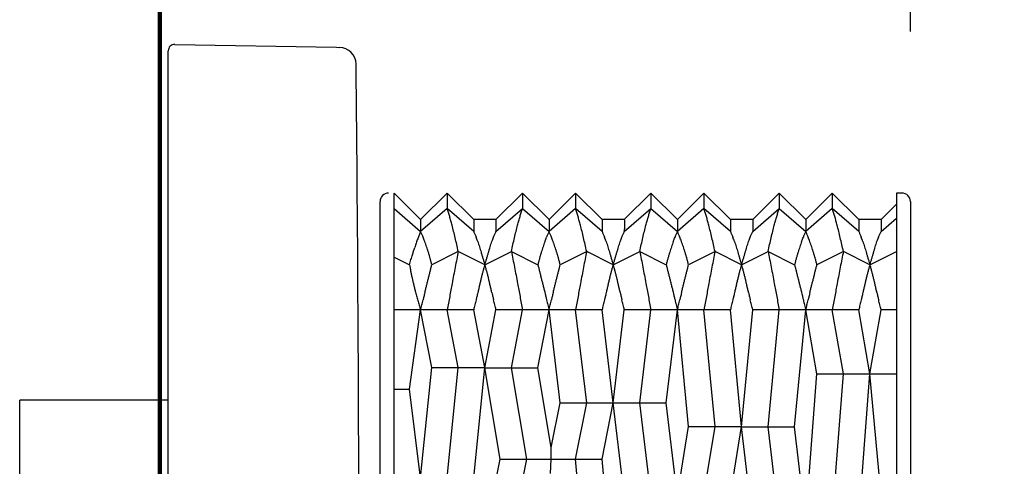
# Model space of a CAD drawing. Units: millimetres. Extents: x 234 to 450, y 664 to 931.
# Drawn here: x 403 to 449, y 861 to 882 of the extents above; entities that cross this region are included whole.
import ezdxf

# ---------------------------------------------------------------- set-up
doc = ezdxf.new("R2010")
doc.units = ezdxf.units.MM
doc.header["$LTSCALE"] = 4
doc.header["$PDSIZE"] = -1
doc.layers.get('Defpoints').update_dxf_attribs({"color": 251})
doc.layers.add('BESCHRIFTUNG', color=7, linetype='Continuous')
doc.styles.add('Text_Std', font='arial.ttf')
doc.dimstyles.new('Dim_Std', dxfattribs={"dimscale": 4, "dimtxt": 2, "dimasz": 2, "dimexe": 2, "dimexo": 2, "dimgap": 0.5, "dimtad": 1, "dimdec": 0, "dimzin": 0, "dimdsep": 46, "dimtxsty": 'Text_Std', "dimblk": 'ARCHTICK', "dimcen": 0.09, "dimclrd": 256, "dimclre": 256, "dimclrt": 256, "dimadec": 0, "dimazin": 0, "dimtfac": 1, "dimtdec": 0, "dimtofl": 0, "dimtmove": 2, "dimatfit": 3, "dimldrblk": 'CLOSEDBLANK', "dimfxl": 1, "dimtolj": 1, "dimtzin": 0, "dimlwd": -1, "dimlwe": -1, "dimarcsym": 1})

# ---------------------------------------------------------------- blocks, each defined once
blk = doc.blocks.new('_ArchTick')
at = {"color": 0, "linetype": 'ByBlock', "const_width": 0.15}
blk.add_lwpolyline([(-0.5, -0.5), (0.5, 0.5)], dxfattribs=at)
blk = doc.blocks.new('_D_2')
at = {"transparency": 16777216}
for p, q in [((409.907, 887.962), (409.907, 921.469)), ((444.89, 881.367), (444.89, 921.469)), ((444.89, 913.469), (409.907, 913.469))]:
    blk.add_line(p, q, dxfattribs=at)
at = {"layer": 'Defpoints', "color": 0, "transparency": 16777216}
for p in [(409.907, 913.469), (409.907, 879.962), (444.89, 873.367)]:
    blk.add_point(p, dxfattribs=at)
at = {"transparency": 16777216, "xscale": 8, "yscale": 8, "zscale": 8, "rotation": 180}
blk.add_blockref('_ArchTick', (409.907, 913.469), dxfattribs=at)
at = {"transparency": 16777216, "xscale": 8, "yscale": 8, "zscale": 8}
blk.add_blockref('_ArchTick', (444.89, 913.469), dxfattribs=at)
at = {"transparency": 16777216, "insert": (427.399, 923.643), "char_height": 8, "attachment_point": 2, "style": 'Text_Std'}
blk.add_mtext('\\A1;35', dxfattribs=at)
blk = doc.blocks.new('_ClosedBlank')
at = {"color": 0, "linetype": 'ByBlock', "lineweight": -2}
for p, q in [((-1, 0.1667), (0, 0)), ((-1, 0.1667), (-1, -0.1667)), ((0, 0), (-1, -0.1667))]:
    blk.add_line(p, q, dxfattribs=at)

msp = doc.modelspace()

# ---------------------------------------------------------------- linework, layer by layer
at = {"color": 7, "linetype": 'Continuous', "lineweight": 25}
for p, q in [((409.907, 879.962), (409.907, 880.462)), ((410.212, 880.762), (417.839, 880.629)), ((417.839, 880.629), (417.98, 880.627)), ((409.907, 821.573), (409.907, 879.962)), ((420.555, 873.767), (421.805, 872.517)), ((420.555, 873.047), (420.555, 873.765)), ((423.055, 873.767), (421.805, 872.517)), ((424.305, 872.517), (423.055, 873.767)), ((425.355, 872.517), (426.605, 873.767)), ((426.605, 873.767), (427.855, 872.517)), ((429.105, 873.767), (427.855, 872.517)), ((430.355, 872.517), (429.105, 873.767)), ((431.405, 872.517), (432.655, 873.767)), ((432.655, 873.767), (433.905, 872.517)), ((435.155, 873.767), (433.905, 872.517)), ((436.405, 872.517), (435.155, 873.767)), ((437.455, 872.517), (438.705, 873.767)), ((438.705, 873.767), (439.955, 872.517)), ((441.205, 873.767), (439.955, 872.517)), ((442.455, 872.517), (441.205, 873.767)), ((444.49, 873.767), (444.23, 873.767)), ((444.23, 873.767), (444.23, 871.017)), ((419.895, 868.267), (419.895, 873.365)), ((420.555, 873.031), (421.805, 871.948)), ((420.555, 868.267), (420.555, 873.025)), ((423.055, 873.031), (421.805, 871.948)), ((424.305, 871.948), (423.055, 873.031)), ((425.355, 871.948), (426.605, 873.031)), ((426.605, 873.031), (427.855, 871.948)), ((429.105, 873.031), (427.855, 871.948)), ((430.355, 871.948), (429.105, 873.031)), ((431.405, 871.948), (432.655, 873.031)), ((432.655, 873.031), (433.905, 871.948)), ((435.155, 873.031), (433.905, 871.948)), ((436.405, 871.948), (435.155, 873.031)), ((437.455, 871.948), (438.705, 873.031)), ((438.705, 873.031), (439.955, 871.948)), ((441.205, 873.031), (439.955, 871.948)), ((442.455, 871.948), (441.205, 873.031)), ((443.505, 872.517), (444.23, 873.242)), ((444.89, 873.367), (444.89, 868.267)), ((425.355, 872.517), (424.305, 872.517)), ((431.405, 872.517), (430.355, 872.517)), ((437.455, 872.517), (436.405, 872.517)), ((443.505, 872.517), (442.455, 872.517)), ((443.505, 871.948), (444.23, 872.576)), ((420.555, 870.745), (421.28, 870.392)), ((423.58, 871.017), (422.33, 870.392)), ((424.83, 870.392), (423.58, 871.017)), ((424.83, 870.392), (426.08, 871.017)), ((426.08, 871.017), (427.33, 870.392)), ((429.63, 871.017), (428.38, 870.392)), ((430.88, 870.392), (429.63, 871.017)), ((430.88, 870.392), (432.13, 871.017)), ((432.13, 871.017), (433.38, 870.392)), ((435.68, 871.017), (434.43, 870.392)), ((436.93, 870.392), (435.68, 871.017)), ((436.93, 870.392), (438.18, 871.017)), ((438.18, 871.017), (439.43, 870.392)), ((441.73, 871.017), (440.48, 870.392)), ((442.98, 870.392), (441.73, 871.017)), ((442.98, 870.392), (444.23, 871.017)), ((444.23, 871.017), (444.23, 868.267)), ((419.895, 833.267), (419.895, 868.267)), ((421.805, 868.267), (420.555, 868.267)), ((420.555, 868.252), (420.555, 868.267)), ((420.555, 860.363), (420.555, 868.252)), ((421.28, 864.537), (421.805, 868.267)), ((423.055, 868.267), (421.805, 868.267)), ((422.33, 865.546), (421.805, 868.267)), ((423.58, 865.546), (423.055, 868.267)), ((424.305, 868.267), (423.055, 868.267)), ((424.83, 865.546), (424.305, 868.267)), ((424.83, 865.534), (425.355, 868.267)), ((426.605, 868.267), (425.355, 868.267)), ((426.08, 865.534), (426.605, 868.267)), ((427.855, 868.267), (426.605, 868.267)), ((427.33, 865.534), (427.855, 868.267)), ((429.105, 868.267), (427.855, 868.267)), ((428.38, 863.892), (427.855, 868.267)), ((429.63, 863.892), (429.105, 868.267)), ((430.355, 868.267), (429.105, 868.267)), ((430.88, 863.892), (430.355, 868.267)), ((430.88, 863.892), (431.405, 868.267)), ((432.655, 868.267), (431.405, 868.267)), ((432.13, 863.892), (432.655, 868.267)), ((433.905, 868.267), (432.655, 868.267)), ((433.38, 863.892), (433.905, 868.267)), ((435.155, 868.267), (433.905, 868.267)), ((434.43, 862.773), (433.905, 868.267)), ((435.68, 862.773), (435.155, 868.267)), ((436.405, 868.267), (435.155, 868.267)), ((436.93, 862.773), (436.405, 868.267)), ((436.93, 862.749), (437.455, 868.267)), ((438.705, 868.267), (437.455, 868.267)), ((438.18, 862.749), (438.705, 868.267)), ((439.955, 868.267), (438.705, 868.267)), ((439.43, 862.749), (439.955, 868.267)), ((440.48, 865.249), (439.955, 868.267)), ((441.205, 868.267), (439.955, 868.267)), ((441.73, 865.249), (441.205, 868.267)), ((442.455, 868.267), (441.205, 868.267)), ((442.98, 865.249), (442.455, 868.267)), ((442.98, 865.249), (443.505, 868.267)), ((444.23, 868.267), (443.505, 868.267)), ((444.23, 868.267), (444.23, 865.249)), ((444.89, 868.267), (444.89, 833.267)), ((421.805, 860.35), (422.33, 865.546)), ((422.33, 865.546), (423.58, 865.546)), ((423.055, 860.35), (423.58, 865.546)), ((423.58, 865.546), (424.83, 865.546)), ((424.305, 860.35), (424.83, 865.546)), ((424.83, 865.534), (426.08, 865.534)), ((425.555, 861.239), (424.83, 865.534)), ((426.08, 865.534), (427.33, 865.534)), ((426.805, 861.239), (426.08, 865.534)), ((427.963, 861.784), (427.33, 865.534)), ((439.955, 858.35), (440.48, 865.249)), ((440.48, 865.249), (441.73, 865.249)), ((441.205, 858.35), (441.73, 865.249)), ((441.73, 865.249), (442.98, 865.249)), ((442.455, 858.35), (442.98, 865.249)), ((442.98, 865.249), (444.23, 865.249)), ((443.505, 859.517), (442.98, 865.249)), ((444.23, 865.249), (444.23, 853.904)), ((420.555, 864.537), (421.28, 864.537)), ((421.805, 860.35), (421.28, 864.537)), ((409.907, 864.017), (402.907, 864.017)), ((402.907, 837.517), (402.907, 864.017)), ((427.963, 861.784), (428.38, 863.892)), ((428.38, 863.892), (429.63, 863.892)), ((429.105, 861.239), (429.63, 863.892)), ((429.63, 863.892), (430.88, 863.892)), ((430.355, 861.239), (430.88, 863.892)), ((430.88, 863.892), (432.13, 863.892)), ((431.405, 859.517), (430.88, 863.892)), ((432.13, 863.892), (433.38, 863.892)), ((432.655, 859.517), (432.13, 863.892)), ((433.905, 859.517), (433.38, 863.892)), ((433.905, 859.551), (434.43, 862.773)), ((434.43, 862.773), (435.68, 862.773)), ((435.155, 859.551), (435.68, 862.773)), ((435.68, 862.773), (436.93, 862.773)), ((436.405, 859.551), (436.93, 862.773)), ((436.93, 862.749), (438.18, 862.749)), ((437.455, 858.35), (436.93, 862.749)), ((438.18, 862.749), (439.43, 862.749)), ((438.705, 858.35), (438.18, 862.749)), ((439.955, 858.35), (439.43, 862.749)), ((427.955, 861.239), (427.963, 861.784)), ((424.83, 857.626), (425.555, 861.239)), ((425.555, 861.239), (426.805, 861.239)), ((426.08, 857.626), (426.805, 861.239)), ((426.805, 861.239), (427.955, 861.239)), ((427.919, 860.557), (427.955, 861.239)), ((427.955, 861.239), (429.105, 861.239)), ((429.63, 855.576), (429.105, 861.239)), ((429.105, 861.239), (430.355, 861.239)), ((430.88, 855.576), (430.355, 861.239))]:
    msp.add_line(p, q, dxfattribs=at)
for centre, radius, start, end in [((410.207, 880.462), 0.3, 89, 180), ((417.966, 879.827), 0.8, 0.5551, 89), ((-2581.093, 850.767), 3000, 0.080214, 0.555147), ((420.295, 873.365), 0.4, 90, 180), ((444.49, 873.367), 0.4, 0, 90)]:
    msp.add_arc(centre, radius, start, end, dxfattribs=at)
for points, knots in [([(423.055, 873.767), (423.055, 873.757), (423.055, 873.737), (423.055, 873.678), (423.055, 873.598), (423.055, 873.503), (423.055, 873.398), (423.055, 873.289), (423.055, 873.168), (423.055, 873.076), (423.055, 873.031)], [0, 0, 0, 0, 0.139841, 0.279832, 0.419919, 0.560042, 0.670128, 0.780168, 0.890133, 1, 1, 1, 1]), ([(426.605, 873.767), (426.605, 873.757), (426.605, 873.737), (426.605, 873.678), (426.605, 873.598), (426.605, 873.503), (426.605, 873.398), (426.605, 873.289), (426.605, 873.168), (426.605, 873.076), (426.605, 873.031)], [0, 0, 0, 0, 0.139841, 0.279832, 0.419919, 0.560042, 0.670128, 0.780168, 0.890133, 1, 1, 1, 1]), ([(429.105, 873.767), (429.105, 873.757), (429.105, 873.737), (429.105, 873.678), (429.105, 873.598), (429.105, 873.503), (429.105, 873.398), (429.105, 873.289), (429.105, 873.168), (429.105, 873.076), (429.105, 873.031)], [0, 0, 0, 0, 0.139841, 0.279832, 0.419919, 0.560042, 0.670128, 0.780168, 0.890133, 1, 1, 1, 1]), ([(432.655, 873.767), (432.655, 873.757), (432.655, 873.737), (432.655, 873.678), (432.655, 873.598), (432.655, 873.503), (432.655, 873.398), (432.655, 873.289), (432.655, 873.168), (432.655, 873.076), (432.655, 873.031)], [0, 0, 0, 0, 0.139841, 0.279832, 0.419919, 0.560042, 0.670128, 0.780168, 0.890133, 1, 1, 1, 1]), ([(435.155, 873.767), (435.155, 873.757), (435.155, 873.737), (435.155, 873.678), (435.155, 873.598), (435.155, 873.503), (435.155, 873.398), (435.155, 873.289), (435.155, 873.168), (435.155, 873.076), (435.155, 873.031)], [0, 0, 0, 0, 0.139841, 0.279832, 0.419919, 0.560042, 0.670128, 0.780168, 0.890133, 1, 1, 1, 1]), ([(438.705, 873.767), (438.705, 873.757), (438.705, 873.737), (438.705, 873.678), (438.705, 873.598), (438.705, 873.503), (438.705, 873.398), (438.705, 873.289), (438.705, 873.168), (438.705, 873.076), (438.705, 873.031)], [0, 0, 0, 0, 0.139841, 0.279832, 0.419919, 0.560042, 0.670128, 0.780168, 0.890133, 1, 1, 1, 1]), ([(441.205, 873.767), (441.205, 873.757), (441.205, 873.737), (441.205, 873.678), (441.205, 873.598), (441.205, 873.503), (441.205, 873.398), (441.205, 873.289), (441.205, 873.168), (441.205, 873.076), (441.205, 873.031)], [0, 0, 0, 0, 0.139841, 0.279832, 0.419919, 0.560042, 0.670128, 0.780168, 0.890133, 1, 1, 1, 1]), ([(420.555, 873.031), (420.555, 873.034), (420.555, 873.039), (420.555, 873.044), (420.555, 873.047)], [0, 0, 0, 0, 0.560002, 1, 1, 1, 1]), ([(423.58, 871.017), (423.556, 871.126), (423.506, 871.344), (423.433, 871.659), (423.36, 871.962), (423.293, 872.23), (423.231, 872.463), (423.173, 872.664), (423.115, 872.851), (423.075, 872.971), (423.055, 873.031)], [0, 0, 0, 0, 0.140007, 0.280358, 0.420724, 0.560883, 0.670804, 0.780557, 0.890246, 1, 1, 1, 1]), ([(426.08, 871.017), (426.105, 871.126), (426.155, 871.344), (426.228, 871.659), (426.3, 871.962), (426.368, 872.23), (426.43, 872.463), (426.488, 872.664), (426.546, 872.851), (426.586, 872.971), (426.605, 873.031)], [0, 0, 0, 0, 0.140007, 0.280358, 0.420724, 0.560883, 0.670804, 0.780557, 0.890246, 1, 1, 1, 1]), ([(429.63, 871.017), (429.606, 871.126), (429.556, 871.344), (429.483, 871.659), (429.41, 871.962), (429.343, 872.23), (429.281, 872.463), (429.223, 872.664), (429.165, 872.851), (429.125, 872.971), (429.105, 873.031)], [0, 0, 0, 0, 0.140007, 0.280358, 0.420724, 0.560883, 0.670804, 0.780557, 0.890246, 1, 1, 1, 1]), ([(432.13, 871.017), (432.155, 871.126), (432.205, 871.344), (432.278, 871.659), (432.35, 871.962), (432.418, 872.23), (432.48, 872.463), (432.538, 872.664), (432.596, 872.851), (432.636, 872.971), (432.655, 873.031)], [0, 0, 0, 0, 0.140007, 0.280358, 0.420724, 0.560883, 0.670804, 0.780557, 0.890246, 1, 1, 1, 1]), ([(435.68, 871.017), (435.656, 871.126), (435.606, 871.344), (435.533, 871.659), (435.46, 871.962), (435.393, 872.23), (435.331, 872.463), (435.273, 872.664), (435.215, 872.851), (435.175, 872.971), (435.155, 873.031)], [0, 0, 0, 0, 0.140007, 0.280358, 0.420724, 0.560883, 0.670804, 0.780557, 0.890246, 1, 1, 1, 1]), ([(438.18, 871.017), (438.205, 871.126), (438.255, 871.344), (438.328, 871.659), (438.4, 871.962), (438.468, 872.23), (438.53, 872.463), (438.588, 872.664), (438.646, 872.851), (438.686, 872.971), (438.705, 873.031)], [0, 0, 0, 0, 0.1400073, 0.2803581, 0.4207238, 0.560883, 0.670804, 0.7805573, 0.8902464, 1, 1, 1, 1]), ([(441.73, 871.017), (441.706, 871.126), (441.656, 871.344), (441.583, 871.659), (441.51, 871.962), (441.443, 872.23), (441.381, 872.463), (441.323, 872.664), (441.265, 872.851), (441.225, 872.971), (441.205, 873.031)], [0, 0, 0, 0, 0.140007, 0.280358, 0.420724, 0.560883, 0.670804, 0.780557, 0.890246, 1, 1, 1, 1]), ([(421.805, 872.517), (421.803, 872.515), (421.799, 872.509), (421.799, 872.454), (421.803, 872.342), (421.805, 872.192), (421.805, 872.116)], [0, 0, 0, 0, 0.187418, 0.376147, 0.685149, 1, 1, 1, 1]), ([(424.305, 872.517), (424.305, 872.517), (424.305, 872.515), (424.305, 872.504), (424.305, 872.486), (424.305, 872.46), (424.305, 872.425), (424.305, 872.382), (424.305, 872.332), (424.305, 872.272), (424.305, 872.204), (424.305, 872.127), (424.305, 872.043), (424.305, 871.98), (424.305, 871.948)], [0, 0, 0, 0, 0.079112, 0.15836, 0.237814, 0.317544, 0.401074, 0.484765, 0.568942, 0.653284, 0.739517, 0.825926, 0.912873, 1, 1, 1, 1]), ([(425.355, 872.517), (425.355, 872.517), (425.355, 872.515), (425.356, 872.504), (425.356, 872.486), (425.356, 872.46), (425.356, 872.425), (425.356, 872.382), (425.356, 872.332), (425.356, 872.272), (425.356, 872.204), (425.356, 872.127), (425.355, 872.043), (425.355, 871.98), (425.355, 871.948)], [0, 0, 0, 0, 0.079112, 0.15836, 0.237814, 0.317544, 0.401074, 0.484765, 0.568942, 0.653284, 0.739517, 0.825926, 0.912873, 1, 1, 1, 1]), ([(427.855, 872.517), (427.855, 872.515), (427.855, 872.511), (427.855, 872.475), (427.855, 872.419), (427.855, 872.345), (427.855, 872.261), (427.855, 872.17), (427.855, 872.067), (427.855, 871.988), (427.855, 871.948)], [0, 0, 0, 0, 0.140485, 0.280488, 0.420203, 0.559813, 0.669562, 0.779448, 0.889562, 1, 1, 1, 1]), ([(430.355, 872.517), (430.355, 872.517), (430.355, 872.515), (430.355, 872.504), (430.355, 872.486), (430.355, 872.46), (430.355, 872.425), (430.355, 872.382), (430.355, 872.332), (430.355, 872.272), (430.355, 872.204), (430.355, 872.127), (430.355, 872.043), (430.355, 871.98), (430.355, 871.948)], [0, 0, 0, 0, 0.079112, 0.1583602, 0.2378142, 0.3175444, 0.4010743, 0.4847645, 0.5689422, 0.6532839, 0.739517, 0.8259264, 0.9128728, 1, 1, 1, 1]), ([(431.405, 872.517), (431.405, 872.517), (431.405, 872.515), (431.406, 872.504), (431.406, 872.486), (431.406, 872.46), (431.406, 872.425), (431.406, 872.382), (431.406, 872.332), (431.406, 872.272), (431.406, 872.204), (431.406, 872.127), (431.405, 872.043), (431.405, 871.98), (431.405, 871.948)], [0, 0, 0, 0, 0.079112, 0.15836, 0.237814, 0.317544, 0.401074, 0.484765, 0.568942, 0.653284, 0.739517, 0.825926, 0.912873, 1, 1, 1, 1]), ([(433.905, 872.517), (433.905, 872.515), (433.905, 872.511), (433.905, 872.475), (433.905, 872.419), (433.905, 872.345), (433.905, 872.261), (433.905, 872.17), (433.905, 872.067), (433.905, 871.988), (433.905, 871.948)], [0, 0, 0, 0, 0.140485, 0.280488, 0.420203, 0.559813, 0.669562, 0.779448, 0.889562, 1, 1, 1, 1]), ([(436.405, 872.517), (436.405, 872.517), (436.405, 872.515), (436.405, 872.504), (436.405, 872.486), (436.405, 872.46), (436.405, 872.425), (436.405, 872.382), (436.405, 872.332), (436.405, 872.272), (436.405, 872.204), (436.405, 872.127), (436.405, 872.043), (436.405, 871.98), (436.405, 871.948)], [0, 0, 0, 0, 0.079112, 0.15836, 0.237814, 0.317544, 0.401074, 0.484765, 0.568942, 0.653284, 0.739517, 0.825926, 0.912873, 1, 1, 1, 1]), ([(437.455, 872.517), (437.455, 872.517), (437.455, 872.515), (437.456, 872.504), (437.456, 872.486), (437.456, 872.46), (437.456, 872.425), (437.456, 872.382), (437.456, 872.332), (437.456, 872.272), (437.456, 872.204), (437.456, 872.127), (437.455, 872.043), (437.455, 871.98), (437.455, 871.948)], [0, 0, 0, 0, 0.079112, 0.15836, 0.237814, 0.317544, 0.401074, 0.484765, 0.568942, 0.653284, 0.739517, 0.825926, 0.912873, 1, 1, 1, 1]), ([(439.955, 872.517), (439.955, 872.515), (439.955, 872.511), (439.955, 872.475), (439.955, 872.419), (439.955, 872.345), (439.955, 872.261), (439.955, 872.17), (439.955, 872.067), (439.955, 871.988), (439.955, 871.948)], [0, 0, 0, 0, 0.140485, 0.280488, 0.420203, 0.559813, 0.669562, 0.779448, 0.889562, 1, 1, 1, 1]), ([(442.455, 872.517), (442.455, 872.517), (442.455, 872.515), (442.455, 872.504), (442.455, 872.486), (442.455, 872.46), (442.455, 872.425), (442.455, 872.382), (442.455, 872.332), (442.455, 872.272), (442.455, 872.204), (442.455, 872.127), (442.455, 872.043), (442.455, 871.98), (442.455, 871.948)], [0, 0, 0, 0, 0.079112, 0.15836, 0.237814, 0.317544, 0.401074, 0.484765, 0.568942, 0.653284, 0.739517, 0.825926, 0.912873, 1, 1, 1, 1]), ([(443.505, 872.517), (443.505, 872.517), (443.505, 872.515), (443.506, 872.504), (443.506, 872.486), (443.506, 872.46), (443.506, 872.425), (443.506, 872.382), (443.506, 872.332), (443.506, 872.272), (443.506, 872.204), (443.506, 872.127), (443.505, 872.043), (443.505, 871.98), (443.505, 871.948)], [0, 0, 0, 0, 0.079112, 0.15836, 0.237814, 0.317544, 0.401074, 0.484765, 0.568942, 0.653284, 0.739517, 0.825926, 0.912873, 1, 1, 1, 1]), ([(421.805, 872.116), (421.805, 872.09), (421.805, 872.037), (421.805, 871.978), (421.805, 871.948)], [0, 0, 0, 0, 0.499545, 1, 1, 1, 1]), ([(421.805, 871.948), (421.782, 871.896), (421.735, 871.792), (421.666, 871.611), (421.596, 871.414), (421.549, 871.268), (421.525, 871.194)], [0, 0, 0, 0, 0.246939, 0.495075, 0.746904, 1, 1, 1, 1]), ([(421.917, 871.695), (421.9, 871.74), (421.865, 871.83), (421.825, 871.909), (421.805, 871.948)], [0, 0, 0, 0, 0.4992435, 1, 1, 1, 1]), ([(422, 871.477), (421.984, 871.519), (421.957, 871.595), (421.929, 871.664), (421.917, 871.695)], [0, 0, 0, 0, 0.5599609, 1, 1, 1, 1]), ([(424.305, 871.948), (424.323, 871.908), (424.358, 871.829), (424.397, 871.739), (424.417, 871.695)], [0, 0, 0, 0, 0.49916, 1, 1, 1, 1]), ([(424.5, 871.477), (424.484, 871.519), (424.457, 871.595), (424.429, 871.664), (424.417, 871.695)], [0, 0, 0, 0, 0.559961, 1, 1, 1, 1]), ([(425.161, 871.477), (425.176, 871.519), (425.204, 871.595), (425.232, 871.664), (425.244, 871.695)], [0, 0, 0, 0, 0.5599609, 1, 1, 1, 1]), ([(425.244, 871.695), (425.263, 871.739), (425.303, 871.829), (425.338, 871.908), (425.355, 871.948)], [0, 0, 0, 0, 0.499266, 1, 1, 1, 1]), ([(427.661, 871.477), (427.676, 871.519), (427.704, 871.595), (427.732, 871.664), (427.744, 871.695)], [0, 0, 0, 0, 0.559961, 1, 1, 1, 1]), ([(427.855, 871.948), (427.836, 871.909), (427.796, 871.83), (427.761, 871.74), (427.744, 871.695)], [0, 0, 0, 0, 0.499142, 1, 1, 1, 1]), ([(427.967, 871.695), (427.95, 871.74), (427.915, 871.83), (427.875, 871.909), (427.855, 871.948)], [0, 0, 0, 0, 0.499243, 1, 1, 1, 1]), ([(428.05, 871.477), (428.034, 871.519), (428.007, 871.595), (427.979, 871.664), (427.967, 871.695)], [0, 0, 0, 0, 0.559961, 1, 1, 1, 1]), ([(430.355, 871.948), (430.373, 871.908), (430.408, 871.829), (430.447, 871.739), (430.467, 871.695)], [0, 0, 0, 0, 0.49916, 1, 1, 1, 1]), ([(430.55, 871.477), (430.534, 871.519), (430.507, 871.595), (430.479, 871.664), (430.467, 871.695)], [0, 0, 0, 0, 0.559961, 1, 1, 1, 1]), ([(431.211, 871.477), (431.226, 871.519), (431.254, 871.595), (431.282, 871.664), (431.294, 871.695)], [0, 0, 0, 0, 0.559961, 1, 1, 1, 1]), ([(431.294, 871.695), (431.313, 871.739), (431.353, 871.829), (431.388, 871.908), (431.405, 871.948)], [0, 0, 0, 0, 0.499266, 1, 1, 1, 1]), ([(433.711, 871.477), (433.726, 871.519), (433.754, 871.595), (433.782, 871.664), (433.794, 871.695)], [0, 0, 0, 0, 0.559961, 1, 1, 1, 1]), ([(433.905, 871.948), (433.886, 871.909), (433.846, 871.83), (433.811, 871.74), (433.794, 871.695)], [0, 0, 0, 0, 0.499142, 1, 1, 1, 1]), ([(434.017, 871.695), (434, 871.74), (433.965, 871.83), (433.925, 871.909), (433.905, 871.948)], [0, 0, 0, 0, 0.4992435, 1, 1, 1, 1]), ([(434.1, 871.477), (434.084, 871.519), (434.057, 871.595), (434.029, 871.664), (434.017, 871.695)], [0, 0, 0, 0, 0.559961, 1, 1, 1, 1]), ([(436.405, 871.948), (436.423, 871.908), (436.458, 871.829), (436.497, 871.739), (436.517, 871.695)], [0, 0, 0, 0, 0.49916, 1, 1, 1, 1]), ([(436.6, 871.477), (436.584, 871.519), (436.557, 871.595), (436.529, 871.664), (436.517, 871.695)], [0, 0, 0, 0, 0.559961, 1, 1, 1, 1]), ([(437.261, 871.477), (437.276, 871.519), (437.304, 871.595), (437.332, 871.664), (437.344, 871.695)], [0, 0, 0, 0, 0.5599609, 1, 1, 1, 1]), ([(437.344, 871.695), (437.363, 871.739), (437.403, 871.829), (437.438, 871.908), (437.455, 871.948)], [0, 0, 0, 0, 0.499266, 1, 1, 1, 1]), ([(439.761, 871.477), (439.776, 871.519), (439.804, 871.595), (439.832, 871.664), (439.844, 871.695)], [0, 0, 0, 0, 0.559961, 1, 1, 1, 1]), ([(439.955, 871.948), (439.936, 871.909), (439.896, 871.83), (439.861, 871.74), (439.844, 871.695)], [0, 0, 0, 0, 0.499142, 1, 1, 1, 1]), ([(440.067, 871.695), (440.05, 871.74), (440.015, 871.83), (439.975, 871.909), (439.955, 871.948)], [0, 0, 0, 0, 0.499243, 1, 1, 1, 1]), ([(440.15, 871.477), (440.134, 871.519), (440.107, 871.595), (440.079, 871.664), (440.067, 871.695)], [0, 0, 0, 0, 0.559961, 1, 1, 1, 1]), ([(442.455, 871.948), (442.473, 871.908), (442.508, 871.829), (442.547, 871.739), (442.567, 871.695)], [0, 0, 0, 0, 0.49916, 1, 1, 1, 1]), ([(442.65, 871.477), (442.634, 871.519), (442.607, 871.595), (442.579, 871.664), (442.567, 871.695)], [0, 0, 0, 0, 0.5599609, 1, 1, 1, 1]), ([(443.311, 871.477), (443.326, 871.519), (443.354, 871.595), (443.382, 871.664), (443.394, 871.695)], [0, 0, 0, 0, 0.559961, 1, 1, 1, 1]), ([(443.394, 871.695), (443.413, 871.739), (443.453, 871.829), (443.488, 871.908), (443.505, 871.948)], [0, 0, 0, 0, 0.499266, 1, 1, 1, 1]), ([(421.28, 870.392), (421.303, 870.473), (421.349, 870.633), (421.413, 870.844), (421.472, 871.032), (421.507, 871.14), (421.525, 871.194)], [0, 0, 0, 0, 0.278535, 0.557499, 0.77788, 1, 1, 1, 1]), ([(422.33, 870.392), (422.318, 870.442), (422.293, 870.542), (422.255, 870.688), (422.215, 870.829), (422.173, 870.967), (422.131, 871.102), (422.087, 871.232), (422.043, 871.358), (422.014, 871.437), (422, 871.477)], [0, 0, 0, 0, 0.122917, 0.245835, 0.36957, 0.493305, 0.619555, 0.745805, 0.872903, 1, 1, 1, 1]), ([(424.5, 871.477), (424.513, 871.438), (424.539, 871.361), (424.577, 871.239), (424.616, 871.111), (424.655, 870.977), (424.696, 870.839), (424.738, 870.694), (424.783, 870.546), (424.815, 870.443), (424.83, 870.392)], [0, 0, 0, 0, 0.122945, 0.245891, 0.369631, 0.493371, 0.619578, 0.745783, 0.872892, 1, 1, 1, 1]), ([(424.83, 870.392), (424.846, 870.442), (424.877, 870.541), (424.92, 870.685), (424.962, 870.826), (425.002, 870.965), (425.042, 871.1), (425.081, 871.231), (425.12, 871.357), (425.148, 871.437), (425.161, 871.477)], [0, 0, 0, 0, 0.122894, 0.245789, 0.369527, 0.493266, 0.619519, 0.745773, 0.872886, 1, 1, 1, 1]), ([(427.661, 871.477), (427.647, 871.438), (427.619, 871.362), (427.576, 871.24), (427.534, 871.113), (427.492, 870.98), (427.45, 870.841), (427.409, 870.697), (427.369, 870.547), (427.343, 870.444), (427.33, 870.392)], [0, 0, 0, 0, 0.122955, 0.245909, 0.369645, 0.49338, 0.619596, 0.745811, 0.872906, 1, 1, 1, 1]), ([(428.38, 870.392), (428.368, 870.442), (428.343, 870.542), (428.305, 870.688), (428.265, 870.829), (428.223, 870.967), (428.181, 871.102), (428.137, 871.232), (428.093, 871.358), (428.064, 871.437), (428.05, 871.477)], [0, 0, 0, 0, 0.122917, 0.245835, 0.36957, 0.493305, 0.619555, 0.745805, 0.872903, 1, 1, 1, 1]), ([(430.55, 871.477), (430.563, 871.438), (430.589, 871.361), (430.627, 871.239), (430.666, 871.111), (430.705, 870.977), (430.746, 870.839), (430.788, 870.694), (430.833, 870.546), (430.865, 870.443), (430.88, 870.392)], [0, 0, 0, 0, 0.122945, 0.245891, 0.369631, 0.493371, 0.619578, 0.745783, 0.872892, 1, 1, 1, 1]), ([(430.88, 870.392), (430.896, 870.442), (430.927, 870.541), (430.97, 870.685), (431.012, 870.826), (431.052, 870.965), (431.092, 871.1), (431.131, 871.231), (431.17, 871.357), (431.198, 871.437), (431.211, 871.477)], [0, 0, 0, 0, 0.122894, 0.245789, 0.369527, 0.493266, 0.619519, 0.745773, 0.872886, 1, 1, 1, 1]), ([(433.711, 871.477), (433.697, 871.438), (433.669, 871.362), (433.626, 871.24), (433.584, 871.113), (433.542, 870.98), (433.5, 870.841), (433.459, 870.697), (433.419, 870.547), (433.393, 870.444), (433.38, 870.392)], [0, 0, 0, 0, 0.122955, 0.245909, 0.369645, 0.49338, 0.619596, 0.745811, 0.872906, 1, 1, 1, 1]), ([(434.43, 870.392), (434.418, 870.442), (434.393, 870.542), (434.355, 870.688), (434.315, 870.829), (434.273, 870.967), (434.231, 871.102), (434.187, 871.232), (434.143, 871.358), (434.114, 871.437), (434.1, 871.477)], [0, 0, 0, 0, 0.122917, 0.245835, 0.36957, 0.493305, 0.619555, 0.745805, 0.872903, 1, 1, 1, 1]), ([(436.6, 871.477), (436.613, 871.438), (436.639, 871.361), (436.677, 871.239), (436.716, 871.111), (436.755, 870.977), (436.796, 870.839), (436.838, 870.694), (436.883, 870.546), (436.915, 870.443), (436.93, 870.392)], [0, 0, 0, 0, 0.122945, 0.245891, 0.369631, 0.493371, 0.619578, 0.745783, 0.872892, 1, 1, 1, 1]), ([(436.93, 870.392), (436.946, 870.442), (436.977, 870.541), (437.02, 870.685), (437.062, 870.826), (437.102, 870.965), (437.142, 871.1), (437.181, 871.231), (437.22, 871.357), (437.248, 871.437), (437.261, 871.477)], [0, 0, 0, 0, 0.122894, 0.245789, 0.369527, 0.493266, 0.619519, 0.745773, 0.872886, 1, 1, 1, 1]), ([(439.761, 871.477), (439.747, 871.438), (439.719, 871.362), (439.676, 871.24), (439.634, 871.113), (439.592, 870.98), (439.55, 870.841), (439.509, 870.697), (439.469, 870.547), (439.443, 870.444), (439.43, 870.392)], [0, 0, 0, 0, 0.122955, 0.245909, 0.369645, 0.49338, 0.619596, 0.745811, 0.872906, 1, 1, 1, 1]), ([(440.48, 870.392), (440.468, 870.442), (440.443, 870.542), (440.405, 870.688), (440.365, 870.829), (440.323, 870.967), (440.281, 871.102), (440.237, 871.232), (440.193, 871.358), (440.164, 871.437), (440.15, 871.477)], [0, 0, 0, 0, 0.122917, 0.245835, 0.36957, 0.493305, 0.619555, 0.745805, 0.872903, 1, 1, 1, 1]), ([(442.65, 871.477), (442.663, 871.438), (442.689, 871.361), (442.727, 871.239), (442.766, 871.111), (442.805, 870.977), (442.846, 870.839), (442.888, 870.694), (442.933, 870.546), (442.965, 870.443), (442.98, 870.392)], [0, 0, 0, 0, 0.122945, 0.245891, 0.369631, 0.493371, 0.619578, 0.745783, 0.872892, 1, 1, 1, 1]), ([(442.98, 870.392), (442.996, 870.442), (443.027, 870.541), (443.07, 870.685), (443.112, 870.826), (443.152, 870.965), (443.192, 871.1), (443.231, 871.231), (443.27, 871.357), (443.298, 871.437), (443.311, 871.477)], [0, 0, 0, 0, 0.122894, 0.245789, 0.369527, 0.493266, 0.619519, 0.745773, 0.872886, 1, 1, 1, 1]), ([(423.58, 871.017), (423.556, 870.896), (423.506, 870.653), (423.433, 870.278), (423.36, 869.898), (423.293, 869.538), (423.231, 869.203), (423.173, 868.893), (423.115, 868.58), (423.075, 868.372), (423.055, 868.267)], [0, 0, 0, 0, 0.1400073, 0.2803581, 0.4207238, 0.560883, 0.670804, 0.7805573, 0.8902464, 1, 1, 1, 1]), ([(426.08, 871.017), (426.105, 870.896), (426.155, 870.653), (426.228, 870.278), (426.3, 869.898), (426.368, 869.538), (426.43, 869.203), (426.488, 868.893), (426.546, 868.58), (426.586, 868.372), (426.605, 868.267)], [0, 0, 0, 0, 0.140007, 0.280358, 0.420724, 0.560883, 0.670804, 0.780557, 0.890246, 1, 1, 1, 1]), ([(429.63, 871.017), (429.606, 870.896), (429.556, 870.653), (429.483, 870.278), (429.41, 869.898), (429.343, 869.538), (429.281, 869.203), (429.223, 868.893), (429.165, 868.58), (429.125, 868.372), (429.105, 868.267)], [0, 0, 0, 0, 0.140007, 0.280358, 0.420724, 0.560883, 0.670804, 0.780557, 0.890246, 1, 1, 1, 1]), ([(432.13, 871.017), (432.155, 870.896), (432.205, 870.653), (432.278, 870.278), (432.35, 869.898), (432.418, 869.538), (432.48, 869.203), (432.538, 868.893), (432.596, 868.58), (432.636, 868.372), (432.655, 868.267)], [0, 0, 0, 0, 0.140007, 0.280358, 0.420724, 0.560883, 0.670804, 0.780557, 0.890246, 1, 1, 1, 1]), ([(435.68, 871.017), (435.656, 870.896), (435.606, 870.653), (435.533, 870.278), (435.46, 869.898), (435.393, 869.538), (435.331, 869.203), (435.273, 868.893), (435.215, 868.58), (435.175, 868.372), (435.155, 868.267)], [0, 0, 0, 0, 0.140007, 0.280358, 0.420724, 0.560883, 0.670804, 0.780557, 0.890246, 1, 1, 1, 1]), ([(438.18, 871.017), (438.205, 870.896), (438.255, 870.653), (438.328, 870.278), (438.4, 869.898), (438.468, 869.538), (438.53, 869.203), (438.588, 868.893), (438.646, 868.58), (438.686, 868.372), (438.705, 868.267)], [0, 0, 0, 0, 0.1400073, 0.2803581, 0.4207238, 0.560883, 0.670804, 0.7805573, 0.8902464, 1, 1, 1, 1]), ([(441.73, 871.017), (441.706, 870.896), (441.656, 870.653), (441.583, 870.278), (441.51, 869.898), (441.443, 869.538), (441.381, 869.203), (441.323, 868.893), (441.265, 868.58), (441.225, 868.372), (441.205, 868.267)], [0, 0, 0, 0, 0.140007, 0.280358, 0.420724, 0.560883, 0.670804, 0.780557, 0.890246, 1, 1, 1, 1]), ([(421.28, 870.392), (421.289, 870.344), (421.305, 870.246), (421.334, 870.095), (421.365, 869.942), (421.398, 869.786), (421.433, 869.629), (421.471, 869.471), (421.511, 869.311), (421.557, 869.131), (421.611, 868.931), (421.673, 868.711), (421.737, 868.489), (421.783, 868.341), (421.805, 868.267)], [0, 0, 0, 0, 0.074345, 0.148691, 0.2235, 0.298439, 0.372776, 0.447235, 0.521873, 0.596749, 0.696881, 0.797284, 0.898507, 1, 1, 1, 1]), ([(422, 869.076), (422.014, 869.132), (422.042, 869.245), (422.084, 869.413), (422.127, 869.58), (422.169, 869.746), (422.211, 869.911), (422.252, 870.074), (422.292, 870.235), (422.318, 870.34), (422.33, 870.392)], [0, 0, 0, 0, 0.122955, 0.245909, 0.369645, 0.49338, 0.619596, 0.745811, 0.872906, 1, 1, 1, 1]), ([(424.83, 870.392), (424.815, 870.342), (424.784, 870.242), (424.741, 870.087), (424.699, 869.928), (424.659, 869.764), (424.619, 869.597), (424.58, 869.426), (424.54, 869.252), (424.513, 869.134), (424.5, 869.076)], [0, 0, 0, 0, 0.122894, 0.245789, 0.369527, 0.493266, 0.619519, 0.745773, 0.872886, 1, 1, 1, 1]), ([(425.161, 869.076), (425.148, 869.132), (425.122, 869.246), (425.083, 869.415), (425.045, 869.582), (425.006, 869.749), (424.965, 869.914), (424.923, 870.077), (424.878, 870.237), (424.846, 870.341), (424.83, 870.392)], [0, 0, 0, 0, 0.122945, 0.245891, 0.369631, 0.493371, 0.619578, 0.745783, 0.872892, 1, 1, 1, 1]), ([(427.33, 870.392), (427.343, 870.342), (427.368, 870.24), (427.406, 870.084), (427.446, 869.925), (427.488, 869.761), (427.53, 869.594), (427.574, 869.424), (427.618, 869.251), (427.647, 869.134), (427.661, 869.076)], [0, 0, 0, 0, 0.122917, 0.245835, 0.36957, 0.493305, 0.619555, 0.745805, 0.872903, 1, 1, 1, 1]), ([(428.05, 869.076), (428.064, 869.132), (428.092, 869.245), (428.134, 869.413), (428.177, 869.58), (428.219, 869.746), (428.261, 869.911), (428.302, 870.074), (428.342, 870.235), (428.368, 870.34), (428.38, 870.392)], [0, 0, 0, 0, 0.122955, 0.245909, 0.369645, 0.49338, 0.619596, 0.745811, 0.872906, 1, 1, 1, 1]), ([(430.88, 870.392), (430.865, 870.342), (430.834, 870.242), (430.791, 870.087), (430.749, 869.928), (430.709, 869.764), (430.669, 869.597), (430.63, 869.426), (430.59, 869.252), (430.563, 869.134), (430.55, 869.076)], [0, 0, 0, 0, 0.122894, 0.245789, 0.369527, 0.493266, 0.619519, 0.745773, 0.872886, 1, 1, 1, 1]), ([(431.211, 869.076), (431.198, 869.132), (431.172, 869.246), (431.133, 869.415), (431.095, 869.582), (431.056, 869.749), (431.015, 869.914), (430.973, 870.077), (430.928, 870.237), (430.896, 870.341), (430.88, 870.392)], [0, 0, 0, 0, 0.122945, 0.245891, 0.369631, 0.493371, 0.619578, 0.745783, 0.872892, 1, 1, 1, 1]), ([(433.38, 870.392), (433.393, 870.342), (433.418, 870.24), (433.456, 870.084), (433.496, 869.925), (433.538, 869.761), (433.58, 869.594), (433.624, 869.424), (433.668, 869.251), (433.697, 869.134), (433.711, 869.076)], [0, 0, 0, 0, 0.122917, 0.245835, 0.36957, 0.493305, 0.619555, 0.745805, 0.872903, 1, 1, 1, 1]), ([(434.1, 869.076), (434.114, 869.132), (434.142, 869.245), (434.184, 869.413), (434.227, 869.58), (434.269, 869.746), (434.311, 869.911), (434.352, 870.074), (434.392, 870.235), (434.418, 870.34), (434.43, 870.392)], [0, 0, 0, 0, 0.122955, 0.245909, 0.369645, 0.49338, 0.619596, 0.745811, 0.872906, 1, 1, 1, 1]), ([(436.93, 870.392), (436.915, 870.342), (436.884, 870.242), (436.841, 870.087), (436.799, 869.928), (436.759, 869.764), (436.719, 869.597), (436.68, 869.426), (436.64, 869.252), (436.613, 869.134), (436.6, 869.076)], [0, 0, 0, 0, 0.122894, 0.245789, 0.369527, 0.493266, 0.619519, 0.745773, 0.872886, 1, 1, 1, 1]), ([(437.261, 869.076), (437.248, 869.132), (437.222, 869.246), (437.183, 869.415), (437.145, 869.582), (437.106, 869.749), (437.065, 869.914), (437.023, 870.077), (436.978, 870.237), (436.946, 870.341), (436.93, 870.392)], [0, 0, 0, 0, 0.122945, 0.245891, 0.369631, 0.493371, 0.619578, 0.745783, 0.872892, 1, 1, 1, 1]), ([(439.43, 870.392), (439.443, 870.342), (439.468, 870.24), (439.506, 870.084), (439.546, 869.925), (439.588, 869.761), (439.63, 869.594), (439.674, 869.424), (439.718, 869.251), (439.747, 869.134), (439.761, 869.076)], [0, 0, 0, 0, 0.122917, 0.245835, 0.36957, 0.493305, 0.619555, 0.745805, 0.872903, 1, 1, 1, 1]), ([(440.15, 869.076), (440.164, 869.132), (440.192, 869.245), (440.234, 869.413), (440.277, 869.58), (440.319, 869.746), (440.361, 869.911), (440.402, 870.074), (440.442, 870.235), (440.468, 870.34), (440.48, 870.392)], [0, 0, 0, 0, 0.122955, 0.245909, 0.369645, 0.49338, 0.619596, 0.745811, 0.872906, 1, 1, 1, 1]), ([(442.98, 870.392), (442.965, 870.342), (442.934, 870.242), (442.891, 870.087), (442.849, 869.928), (442.809, 869.764), (442.769, 869.597), (442.73, 869.426), (442.69, 869.252), (442.663, 869.134), (442.65, 869.076)], [0, 0, 0, 0, 0.122894, 0.245789, 0.369527, 0.493266, 0.619519, 0.745773, 0.872886, 1, 1, 1, 1]), ([(443.311, 869.076), (443.298, 869.132), (443.272, 869.246), (443.233, 869.415), (443.195, 869.582), (443.156, 869.749), (443.115, 869.914), (443.073, 870.077), (443.028, 870.237), (442.996, 870.341), (442.98, 870.392)], [0, 0, 0, 0, 0.122945, 0.245891, 0.369631, 0.493371, 0.619578, 0.745783, 0.872892, 1, 1, 1, 1]), ([(422, 869.076), (421.984, 869.011), (421.957, 868.897), (421.929, 868.781), (421.917, 868.73)], [0, 0, 0, 0, 0.559961, 1, 1, 1, 1]), ([(424.5, 869.076), (424.484, 869.011), (424.457, 868.897), (424.429, 868.781), (424.417, 868.73)], [0, 0, 0, 0, 0.559961, 1, 1, 1, 1]), ([(425.161, 869.076), (425.176, 869.011), (425.204, 868.897), (425.232, 868.781), (425.244, 868.73)], [0, 0, 0, 0, 0.559961, 1, 1, 1, 1]), ([(427.661, 869.076), (427.676, 869.011), (427.704, 868.897), (427.732, 868.781), (427.744, 868.73)], [0, 0, 0, 0, 0.5599609, 1, 1, 1, 1]), ([(428.05, 869.076), (428.034, 869.011), (428.007, 868.897), (427.979, 868.781), (427.967, 868.73)], [0, 0, 0, 0, 0.559961, 1, 1, 1, 1]), ([(430.55, 869.076), (430.534, 869.011), (430.507, 868.897), (430.479, 868.781), (430.467, 868.73)], [0, 0, 0, 0, 0.559961, 1, 1, 1, 1]), ([(431.211, 869.076), (431.226, 869.011), (431.254, 868.897), (431.282, 868.781), (431.294, 868.73)], [0, 0, 0, 0, 0.559961, 1, 1, 1, 1]), ([(433.711, 869.076), (433.726, 869.011), (433.754, 868.897), (433.782, 868.781), (433.794, 868.73)], [0, 0, 0, 0, 0.559961, 1, 1, 1, 1]), ([(434.1, 869.076), (434.084, 869.011), (434.057, 868.897), (434.029, 868.781), (434.017, 868.73)], [0, 0, 0, 0, 0.559961, 1, 1, 1, 1]), ([(436.6, 869.076), (436.584, 869.011), (436.557, 868.897), (436.529, 868.781), (436.517, 868.73)], [0, 0, 0, 0, 0.559961, 1, 1, 1, 1]), ([(437.261, 869.076), (437.276, 869.011), (437.304, 868.897), (437.332, 868.781), (437.344, 868.73)], [0, 0, 0, 0, 0.559961, 1, 1, 1, 1]), ([(439.761, 869.076), (439.776, 869.011), (439.804, 868.897), (439.832, 868.781), (439.844, 868.73)], [0, 0, 0, 0, 0.559961, 1, 1, 1, 1]), ([(440.15, 869.076), (440.134, 869.011), (440.107, 868.897), (440.079, 868.781), (440.067, 868.73)], [0, 0, 0, 0, 0.559961, 1, 1, 1, 1]), ([(442.65, 869.076), (442.634, 869.011), (442.607, 868.897), (442.579, 868.781), (442.567, 868.73)], [0, 0, 0, 0, 0.559961, 1, 1, 1, 1]), ([(443.311, 869.076), (443.326, 869.011), (443.354, 868.897), (443.382, 868.781), (443.394, 868.73)], [0, 0, 0, 0, 0.559961, 1, 1, 1, 1]), ([(421.805, 868.267), (421.825, 868.344), (421.865, 868.498), (421.9, 868.653), (421.917, 868.73)], [0, 0, 0, 0, 0.499142, 1, 1, 1, 1]), ([(424.417, 868.73), (424.398, 868.654), (424.358, 868.5), (424.323, 868.345), (424.305, 868.267)], [0, 0, 0, 0, 0.4992661, 1, 1, 1, 1]), ([(425.355, 868.267), (425.338, 868.345), (425.303, 868.5), (425.263, 868.653), (425.244, 868.73)], [0, 0, 0, 0, 0.4991595, 1, 1, 1, 1]), ([(427.744, 868.73), (427.761, 868.653), (427.796, 868.499), (427.836, 868.345), (427.855, 868.267)], [0, 0, 0, 0, 0.499243, 1, 1, 1, 1]), ([(427.855, 868.267), (427.875, 868.344), (427.915, 868.498), (427.95, 868.653), (427.967, 868.73)], [0, 0, 0, 0, 0.4991419, 1, 1, 1, 1]), ([(430.467, 868.73), (430.448, 868.654), (430.408, 868.5), (430.373, 868.345), (430.355, 868.267)], [0, 0, 0, 0, 0.499266, 1, 1, 1, 1]), ([(431.405, 868.267), (431.388, 868.345), (431.353, 868.5), (431.313, 868.653), (431.294, 868.73)], [0, 0, 0, 0, 0.49916, 1, 1, 1, 1]), ([(433.794, 868.73), (433.811, 868.653), (433.846, 868.499), (433.886, 868.345), (433.905, 868.267)], [0, 0, 0, 0, 0.4992435, 1, 1, 1, 1]), ([(433.905, 868.267), (433.925, 868.344), (433.965, 868.498), (434, 868.653), (434.017, 868.73)], [0, 0, 0, 0, 0.499142, 1, 1, 1, 1]), ([(436.517, 868.73), (436.498, 868.654), (436.458, 868.5), (436.423, 868.345), (436.405, 868.267)], [0, 0, 0, 0, 0.499266, 1, 1, 1, 1]), ([(437.455, 868.267), (437.438, 868.345), (437.403, 868.5), (437.363, 868.653), (437.344, 868.73)], [0, 0, 0, 0, 0.49916, 1, 1, 1, 1]), ([(439.844, 868.73), (439.861, 868.653), (439.896, 868.499), (439.936, 868.345), (439.955, 868.267)], [0, 0, 0, 0, 0.4992435, 1, 1, 1, 1]), ([(439.955, 868.267), (439.975, 868.344), (440.015, 868.498), (440.05, 868.653), (440.067, 868.73)], [0, 0, 0, 0, 0.499142, 1, 1, 1, 1]), ([(442.567, 868.73), (442.548, 868.654), (442.508, 868.5), (442.473, 868.345), (442.455, 868.267)], [0, 0, 0, 0, 0.4992661, 1, 1, 1, 1]), ([(443.505, 868.267), (443.488, 868.345), (443.453, 868.5), (443.413, 868.653), (443.394, 868.73)], [0, 0, 0, 0, 0.4991595, 1, 1, 1, 1])]:
    msp.add_open_spline(points, degree=3, knots=knots, dxfattribs=at)
at = {"layer": 'BESCHRIFTUNG', "lineweight": 100}
msp.add_line((409.509, 896.314), (409.509, 807.047), dxfattribs=at)

# ---------------------------------------------------------------- dimensions: what is measured, and where the dimension line sits
at = {"color": 1}
dim = msp.add_linear_dim(base=(409.907, 913.469), p1=(444.89, 873.367), p2=(409.907, 879.962), dimstyle='Dim_Std', override={"dimtmove": 0}, dxfattribs=at)
dim.commit()
dim.dimension.update_dxf_attribs({"geometry": '_D_2', "text_midpoint": (427.399, 913.469), "dimtype": 160})

doc.saveas('drawing.dxf')
